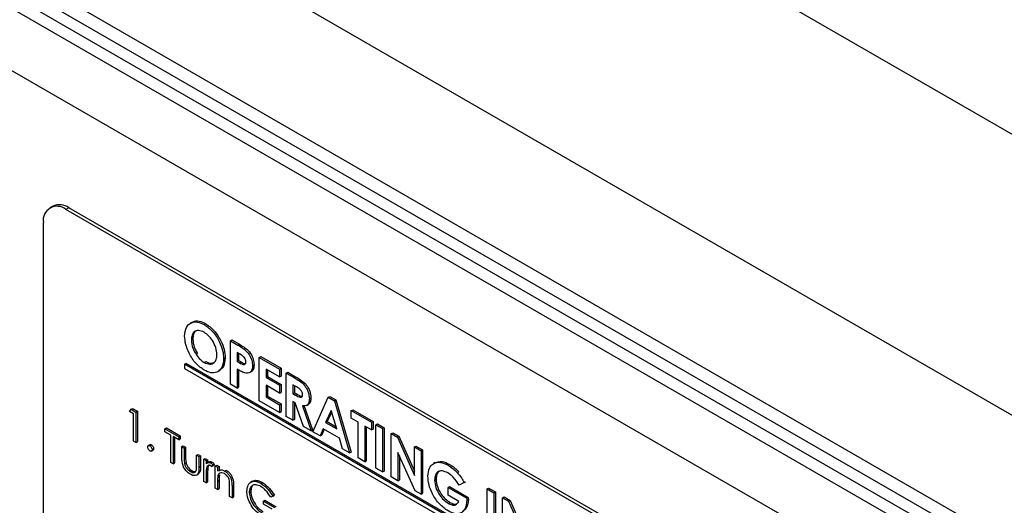
# Model space of a CAD drawing. Units: millimetres. Extents: x 5 to 415, y 5 to 292.
# Drawn here: x 366 to 371, y 196 to 198 of the extents above; entities that cross this region are included whole.
import ezdxf

# ---------------------------------------------------------------- set-up
doc = ezdxf.new("R2010")
doc.units = ezdxf.units.MM

msp = doc.modelspace()

# ---------------------------------------------------------------- linework, layer by layer
at = {"color": 7, "linetype": 'Continuous', "lineweight": 25}
for p, q in [((288.1743, 243.3556), (373.0272, 194.3711)), ((290.9083, 241.7182), (373.5337, 194.0195)), ((290.9466, 241.6335), (373.5721, 193.9348)), ((373.5337, 193.6642), (332.2564, 217.4931)), ((366.0341, 197.4678), (366.02, 197.4597)), ((366.1091, 197.4604), (366.095, 197.4522)), ((370.3023, 195.0234), (366.095, 197.4522)), ((370.3164, 195.0316), (366.1091, 197.4604)), ((365.9889, 197.391), (365.9889, 194.5739)), ((366.6877, 196.9206), (366.6797, 196.9161)), ((366.746, 196.9102), (366.753, 196.9143)), ((366.6855, 196.8374), (366.6926, 196.8414)), ((366.8691, 196.8339), (366.8762, 196.8379)), ((366.8691, 196.8339), (366.9045, 196.8134)), ((366.8691, 196.6297), (366.8691, 196.8339)), ((366.8762, 196.8379), (366.9116, 196.8175)), ((366.9045, 196.8134), (366.9116, 196.8175)), ((366.7073, 196.7703), (366.7144, 196.7743)), ((366.9108, 196.7731), (366.9008, 196.7789)), ((366.9008, 196.7789), (366.9008, 196.737)), ((366.9079, 196.7748), (366.9079, 196.7411)), ((366.6536, 196.7235), (366.6607, 196.7276)), ((369.7366, 194.9519), (366.6607, 196.7276)), ((366.7461, 196.7321), (366.7532, 196.7362)), ((366.8374, 196.7495), (366.8445, 196.7536)), ((366.9008, 196.737), (366.9079, 196.7411)), ((366.9008, 196.737), (366.9121, 196.7305)), ((366.9079, 196.7411), (366.9191, 196.7346)), ((366.9121, 196.7305), (366.9191, 196.7346)), ((367.0051, 196.7554), (367.0122, 196.7594)), ((367.0051, 196.7554), (367.1003, 196.7004)), ((367.0051, 196.5512), (367.0051, 196.7554)), ((367.0122, 196.7594), (367.1074, 196.7045)), ((366.6536, 196.7235), (366.6536, 196.7031)), ((369.7295, 194.9478), (366.6536, 196.7235)), ((366.6536, 196.7031), (369.7295, 194.9274)), ((366.8096, 196.6885), (366.8175, 196.6931)), ((366.9008, 196.7004), (366.9008, 196.6114)), ((366.9079, 196.6965), (366.9079, 196.6155)), ((366.9595, 196.6839), (366.9675, 196.6885)), ((366.9734, 196.7157), (366.9804, 196.7198)), ((367.1003, 196.6638), (367.0368, 196.7004)), ((367.0368, 196.7004), (367.0368, 196.6611)), ((367.0439, 196.6963), (367.0439, 196.6652)), ((367.1003, 196.7004), (367.1074, 196.7045)), ((367.1003, 196.7004), (367.1003, 196.6638)), ((367.1074, 196.7045), (367.1074, 196.6678)), ((367.132, 196.6821), (367.1391, 196.6862)), ((367.132, 196.6821), (367.169, 196.6607)), ((367.132, 196.478), (367.132, 196.6821)), ((367.1391, 196.6862), (367.1761, 196.6648)), ((367.0368, 196.6611), (367.0439, 196.6652)), ((367.0368, 196.6611), (367.1003, 196.6245)), ((367.0439, 196.6652), (367.1074, 196.6286)), ((367.1003, 196.6638), (367.1074, 196.6678)), ((367.169, 196.6607), (367.1761, 196.6648)), ((366.9008, 196.6114), (366.8691, 196.6297)), ((366.9008, 196.6114), (366.9079, 196.6155)), ((367.1003, 196.5879), (367.0368, 196.6245)), ((367.0368, 196.6245), (367.0368, 196.5695)), ((367.0439, 196.6204), (367.0439, 196.5736)), ((367.1003, 196.6245), (367.1074, 196.6286)), ((367.1003, 196.6245), (367.1003, 196.5879)), ((367.1003, 196.5879), (367.1074, 196.592)), ((367.1074, 196.6286), (367.1074, 196.592)), ((367.1745, 196.6209), (367.1637, 196.6271)), ((367.1637, 196.6271), (367.1637, 196.5853)), ((367.1637, 196.5853), (367.1708, 196.5893)), ((367.1637, 196.5853), (367.1761, 196.5781)), ((367.1708, 196.6231), (367.1708, 196.5893)), ((367.1708, 196.5893), (367.1832, 196.5822)), ((367.1003, 196.4963), (367.0051, 196.5512)), ((367.0368, 196.5695), (367.0439, 196.5736)), ((367.0368, 196.5695), (367.1003, 196.5329)), ((367.0439, 196.5736), (367.1074, 196.537)), ((367.1745, 196.5424), (367.1637, 196.5486)), ((367.1637, 196.5486), (367.1637, 196.4596)), ((367.1708, 196.5445), (367.1708, 196.4637)), ((367.2135, 196.4309), (367.1745, 196.5424)), ((367.1761, 196.5781), (367.1832, 196.5822)), ((367.2408, 196.5613), (367.2479, 196.5654)), ((367.2578, 196.4053), (367.3292, 196.5682)), ((367.3292, 196.5682), (367.3363, 196.5723)), ((367.3292, 196.5682), (367.3587, 196.5513)), ((367.3363, 196.5723), (367.3657, 196.5553)), ((367.3587, 196.5513), (367.3657, 196.5553)), ((367.3587, 196.5513), (367.43, 196.3059)), ((367.3657, 196.5553), (367.4371, 196.31)), ((366.3945, 196.5012), (366.4018, 196.5116)), ((366.4136, 196.4902), (366.3945, 196.5012)), ((366.4018, 196.5116), (366.4089, 196.5157)), ((366.4018, 196.5116), (366.4247, 196.4984)), ((366.4089, 196.5157), (366.4318, 196.5025)), ((366.4247, 196.4984), (366.4318, 196.5025)), ((366.4247, 196.4984), (366.4247, 196.3555)), ((366.4318, 196.5025), (366.4318, 196.3596)), ((367.1003, 196.5329), (367.1074, 196.537)), ((367.1003, 196.5329), (367.1003, 196.4963)), ((367.1003, 196.4963), (367.1074, 196.5004)), ((367.1074, 196.537), (367.1074, 196.5004)), ((367.2079, 196.5273), (367.2487, 196.4106)), ((367.215, 196.5314), (367.2558, 196.4147)), ((367.2276, 196.5292), (367.2355, 196.5338)), ((367.3439, 196.505), (367.3174, 196.4494)), ((367.3459, 196.4985), (367.3245, 196.4535)), ((367.3704, 196.4188), (367.3439, 196.505)), ((367.438, 196.5055), (367.445, 196.5095)), ((367.438, 196.5055), (367.5332, 196.4505)), ((367.438, 196.4688), (367.438, 196.5055)), ((367.445, 196.5095), (367.5402, 196.4546)), ((366.4136, 196.3619), (366.4136, 196.4902)), ((367.1637, 196.4596), (367.132, 196.478)), ((367.1637, 196.4596), (367.1708, 196.4637)), ((367.3174, 196.4494), (367.3245, 196.4535)), ((367.3174, 196.4494), (367.3704, 196.4188)), ((367.3245, 196.4535), (367.3674, 196.4288)), ((367.4697, 196.4505), (367.438, 196.4688)), ((367.4697, 196.283), (367.4697, 196.4505)), ((367.5332, 196.4505), (367.5402, 196.4546)), ((367.5332, 196.4505), (367.5332, 196.4139)), ((367.5402, 196.4546), (367.5402, 196.418)), ((366.5611, 196.4197), (366.5682, 196.4238)), ((366.5611, 196.405), (366.5611, 196.4197)), ((366.5611, 196.4197), (366.6262, 196.3821)), ((366.5881, 196.3894), (366.5611, 196.405)), ((366.5682, 196.4238), (366.6332, 196.3862)), ((367.2487, 196.4106), (367.2135, 196.4309)), ((367.2487, 196.4106), (367.2558, 196.4147)), ((367.2917, 196.3858), (367.2578, 196.4053)), ((367.3054, 196.4197), (367.2917, 196.3858)), ((367.3098, 196.4172), (367.2987, 196.3899)), ((367.3824, 196.3753), (367.3054, 196.4197)), ((367.5332, 196.4139), (367.5014, 196.4322)), ((367.5014, 196.4322), (367.5014, 196.2647)), ((367.5085, 196.4281), (367.5085, 196.2688)), ((367.5332, 196.4139), (367.5402, 196.418)), ((367.5536, 196.4387), (367.5606, 196.4428)), ((367.5536, 196.4387), (367.5853, 196.4204)), ((367.5536, 196.2346), (367.5536, 196.4387)), ((367.5606, 196.4428), (367.5924, 196.4245)), ((367.5853, 196.4204), (367.5924, 196.4245)), ((367.5853, 196.4204), (367.5853, 196.2163)), ((367.5924, 196.4245), (367.5924, 196.2204)), ((367.6261, 196.3969), (367.6332, 196.401)), ((367.6332, 196.401), (367.6617, 196.3845)), ((366.4247, 196.3555), (366.4136, 196.3619)), ((366.4247, 196.3555), (366.4318, 196.3596)), ((366.5881, 196.2612), (366.5881, 196.3894)), ((366.6262, 196.3675), (366.5992, 196.383)), ((366.5992, 196.383), (366.5992, 196.2548)), ((366.6063, 196.379), (366.6063, 196.2589)), ((366.6262, 196.3821), (366.6332, 196.3862)), ((366.6262, 196.3821), (366.6262, 196.3675)), ((366.6262, 196.3675), (366.6332, 196.3715)), ((366.6332, 196.3862), (366.6332, 196.3715)), ((367.2917, 196.3858), (367.2987, 196.3899)), ((367.3962, 196.3255), (367.3824, 196.3753)), ((367.6261, 196.3969), (367.6547, 196.3804)), ((367.6261, 196.1927), (367.6261, 196.3969)), ((367.6547, 196.3804), (367.6617, 196.3845)), ((367.6547, 196.3804), (367.7349, 196.1997)), ((367.6617, 196.3845), (367.7349, 196.2197)), ((366.4903, 196.3443), (366.4824, 196.3398)), ((366.4905, 196.3395), (366.4976, 196.3436)), ((366.4969, 196.3144), (366.5048, 196.319)), ((366.5008, 196.3217), (366.5079, 196.3257)), ((366.6404, 196.3354), (366.6475, 196.3395)), ((366.6404, 196.3354), (366.6515, 196.329)), ((366.6404, 196.2855), (366.6404, 196.3354)), ((366.6475, 196.3395), (366.6586, 196.3331)), ((366.6515, 196.329), (366.6586, 196.3331)), ((366.6515, 196.329), (366.6515, 196.2806)), ((366.6586, 196.3331), (366.6586, 196.2846)), ((367.43, 196.3059), (367.3962, 196.3255)), ((367.43, 196.3059), (367.4371, 196.31)), ((367.7378, 196.1282), (367.6578, 196.3083)), ((367.6578, 196.3083), (367.6578, 196.1744)), ((367.7349, 196.3341), (367.7419, 196.3382)), ((367.7349, 196.1997), (367.7349, 196.3341)), ((367.7349, 196.3341), (367.7666, 196.3158)), ((367.7419, 196.3382), (367.7737, 196.3198)), ((367.7666, 196.3158), (367.7737, 196.3198)), ((367.7666, 196.3158), (367.7666, 196.1116)), ((367.7737, 196.3198), (367.7737, 196.1157)), ((366.5992, 196.2548), (366.5881, 196.2612)), ((366.6515, 196.2806), (366.6586, 196.2846)), ((366.7102, 196.2951), (366.7173, 196.2992)), ((366.7102, 196.2467), (366.7102, 196.2951)), ((366.7102, 196.2951), (366.7213, 196.2887)), ((366.7173, 196.2992), (366.7284, 196.2928)), ((366.7213, 196.2887), (366.7284, 196.2928)), ((366.7213, 196.2887), (366.7213, 196.2379)), ((366.7284, 196.2928), (366.7284, 196.2419)), ((366.7436, 196.2759), (366.7506, 196.28)), ((366.7436, 196.2759), (366.7547, 196.2695)), ((366.7436, 196.1715), (366.7436, 196.2759)), ((366.7506, 196.28), (366.7617, 196.2735)), ((366.7547, 196.2695), (366.7617, 196.2735)), ((366.7547, 196.2695), (366.7547, 196.2541)), ((366.7677, 196.2636), (366.7598, 196.259)), ((366.7617, 196.2735), (366.7617, 196.2601)), ((366.7767, 196.2586), (366.7838, 196.2626)), ((367.5014, 196.2647), (367.4697, 196.283)), ((367.5014, 196.2647), (367.5085, 196.2688)), ((367.6649, 196.2924), (367.6649, 196.1785)), ((366.5992, 196.2548), (366.6063, 196.2589)), ((366.6533, 196.2551), (366.6604, 196.2592)), ((366.6811, 196.2185), (366.6881, 196.2226)), ((366.7213, 196.2379), (366.7284, 196.2419)), ((366.7566, 196.2348), (366.7637, 196.2389)), ((366.7679, 196.2479), (366.7637, 196.2389)), ((366.7864, 196.2494), (366.7803, 196.2418)), ((366.7803, 196.2418), (366.7874, 196.2459)), ((366.7864, 196.2494), (366.7935, 196.2535)), ((366.7935, 196.2535), (366.7874, 196.2459)), ((366.7975, 196.2447), (366.8046, 196.2488)), ((366.7975, 196.2447), (366.8086, 196.2383)), ((366.7975, 196.1403), (366.7975, 196.2447)), ((366.8046, 196.2488), (366.8157, 196.2424)), ((366.8086, 196.2383), (366.8157, 196.2424)), ((366.8086, 196.2383), (366.8086, 196.2195)), ((366.8209, 196.2275), (366.8129, 196.2229)), ((366.8157, 196.2424), (366.8157, 196.2245)), ((366.843, 196.2203), (366.8501, 196.2244)), ((367.5853, 196.2163), (367.5536, 196.2346)), ((367.5853, 196.2163), (367.5924, 196.2204)), ((367.8327, 196.2603), (367.8247, 196.2557)), ((367.8931, 196.2479), (367.9002, 196.252)), ((367.9363, 196.2134), (367.9433, 196.2175)), ((366.7094, 196.2006), (366.7174, 196.2051)), ((366.7547, 196.165), (366.7436, 196.1715)), ((366.7547, 196.2001), (366.7617, 196.2042)), ((366.7547, 196.2001), (366.7547, 196.165)), ((366.7547, 196.165), (366.7617, 196.1691)), ((366.7617, 196.2042), (366.7617, 196.1691)), ((366.8086, 196.1717), (366.8157, 196.1757)), ((366.8086, 196.1717), (366.8086, 196.1339)), ((366.8103, 196.1987), (366.8174, 196.2028)), ((366.8157, 196.1757), (366.8157, 196.138)), ((366.9726, 196.1723), (366.9646, 196.1677)), ((367.6578, 196.1744), (367.6261, 196.1927)), ((367.6578, 196.1744), (367.6649, 196.1785)), ((367.8301, 196.1781), (367.8371, 196.1822)), ((367.9694, 196.1662), (367.9765, 196.1703)), ((366.8086, 196.1339), (366.7975, 196.1403)), ((366.8086, 196.1339), (366.8157, 196.138)), ((366.8657, 196.1009), (366.8657, 196.1501)), ((366.8768, 196.1479), (366.8839, 196.1519)), ((366.8768, 196.1479), (366.8768, 196.0945)), ((366.8839, 196.1519), (366.8839, 196.0986)), ((366.9577, 196.1199), (366.9648, 196.124)), ((367.0132, 196.1624), (367.0203, 196.1664)), ((367.7666, 196.1116), (367.7378, 196.1282)), ((367.8935, 196.143), (367.9006, 196.1471)), ((367.8935, 196.1064), (367.8935, 196.143)), ((367.8935, 196.143), (367.9817, 196.0922)), ((367.9006, 196.1471), (367.9887, 196.0962)), ((367.9694, 196.1662), (367.9454, 196.1535)), ((368.0771, 196.1365), (368.0842, 196.1406)), ((368.0771, 196.1365), (368.1088, 196.1182)), ((368.0771, 195.9324), (368.0771, 196.1365)), ((368.0842, 196.1406), (368.1159, 196.1223)), ((368.1088, 196.1182), (368.1159, 196.1223)), ((368.1159, 196.1223), (368.1159, 195.9181)), ((366.8768, 196.0945), (366.8657, 196.1009)), ((366.8768, 196.0945), (366.8839, 196.0986)), ((367.0244, 196.079), (367.0314, 196.083)), ((367.0244, 196.0643), (367.0244, 196.079)), ((367.0244, 196.079), (367.0767, 196.0487)), ((367.0314, 196.083), (367.0838, 196.0528)), ((367.0688, 196.1022), (367.0593, 196.0973)), ((367.0688, 196.1022), (367.0759, 196.1063)), ((367.7666, 196.1116), (367.7737, 196.1157)), ((367.9443, 196.0771), (367.8935, 196.1064)), ((367.9817, 196.0922), (367.9887, 196.0962)), ((367.9817, 196.0922), (367.9819, 196.0833)), ((367.9819, 196.0833), (367.989, 196.0874)), ((367.9887, 196.0962), (367.989, 196.0874)), ((368.1088, 196.1182), (368.1088, 195.9141)), ((368.1496, 196.0946), (368.1567, 196.0987)), ((368.1496, 196.0946), (368.1782, 196.0781)), ((368.1496, 195.8905), (368.1496, 196.0946)), ((368.1567, 196.0987), (368.1853, 196.0822)), ((368.1782, 196.0781), (368.1853, 196.0822)), ((368.1782, 196.0781), (368.2584, 195.8975)), ((368.1853, 196.0822), (368.2584, 195.9175)), ((367.0656, 196.0405), (367.0244, 196.0643)), ((367.8946, 196.0691), (367.9017, 196.0732))]:
    msp.add_line(p, q, dxfattribs=at)
at = {"color": 8, "linetype": 'Continuous', "lineweight": 25}
for p, q in [((373.5585, 196.0671), (352.0971, 208.4565)), ((372.9857, 195.075), (351.4678, 207.4971)), ((372.9857, 194.4626), (351.4659, 206.8858))]:
    msp.add_line(p, q, dxfattribs=at)
at = {"color": 7, "linetype": 'Continuous', "lineweight": 25}
for centre, radius, start, end in [((366.0536, 197.4015), 0.0655, 50.7955, 189.2145), ((366.0652, 197.3991), 0.0754, 54.3803, 114.3091)]:
    msp.add_arc(centre, radius, start, end, dxfattribs=at)
for points, knots in [([(366.6538, 196.8562), (366.6555, 196.8709), (366.6588, 196.9004), (366.6834, 196.9214), (366.7139, 196.925), (366.7353, 196.9151), (366.746, 196.9102)], [0, 0, 0, 0, 0.279639, 0.559216, 0.779667, 1, 1, 1, 1]), ([(366.6889, 196.9189), (366.6905, 196.9206), (366.6984, 196.9288), (366.7215, 196.9283), (366.7425, 196.919), (366.753, 196.9143)], [0, 0, 0, 0, 0.118009, 0.559122, 1, 1, 1, 1]), ([(366.746, 196.9102), (366.7596, 196.9004), (366.7868, 196.8807), (366.8165, 196.8338), (366.8348, 196.7881), (366.8365, 196.7624), (366.8374, 196.7495)], [0, 0, 0, 0, 0.27937, 0.55919, 0.779516, 1, 1, 1, 1]), ([(366.753, 196.9143), (366.7666, 196.9044), (366.7939, 196.8848), (366.8236, 196.8379), (366.8418, 196.7922), (366.8436, 196.7665), (366.8445, 196.7536)], [0, 0, 0, 0, 0.27937, 0.55919, 0.779516, 1, 1, 1, 1]), ([(366.7455, 196.8738), (366.7365, 196.8779), (366.7184, 196.8859), (366.6985, 196.878), (366.6871, 196.861), (366.6861, 196.8452), (366.6855, 196.8374)], [0, 0, 0, 0, 0.279587, 0.559106, 0.779353, 1, 1, 1, 1]), ([(366.7107, 196.8811), (366.7089, 196.8807), (366.7015, 196.8787), (366.6944, 196.8645), (366.6932, 196.8491), (366.6926, 196.8414)], [0, 0, 0, 0, 0.134585, 0.5669, 1, 1, 1, 1]), ([(366.8057, 196.7683), (366.8047, 196.7792), (366.8027, 196.8011), (366.7865, 196.8337), (366.7666, 196.8594), (366.7525, 196.869), (366.7455, 196.8738)], [0, 0, 0, 0, 0.279752, 0.559462, 0.779668, 1, 1, 1, 1]), ([(366.7462, 196.6954), (366.7325, 196.7051), (366.705, 196.7244), (366.675, 196.7714), (366.6567, 196.8173), (366.6548, 196.8432), (366.6538, 196.8562)], [0, 0, 0, 0, 0.279617, 0.559179, 0.779557, 1, 1, 1, 1]), ([(366.6855, 196.8374), (366.6866, 196.8249), (366.6885, 196.8025), (366.7015, 196.7801), (366.7073, 196.7703)], [0, 0, 0, 0, 0.559401, 1, 1, 1, 1]), ([(366.6926, 196.8414), (366.6937, 196.8289), (366.6955, 196.8066), (366.7086, 196.7842), (366.7144, 196.7743)], [0, 0, 0, 0, 0.559401, 1, 1, 1, 1]), ([(366.9116, 196.8175), (366.9207, 196.8121), (366.9389, 196.8015), (366.9641, 196.7774), (366.9786, 196.7458), (366.9798, 196.7285), (366.9804, 196.7198)], [0, 0, 0, 0, 0.281826, 0.560197, 0.779677, 1, 1, 1, 1]), ([(366.7073, 196.7703), (366.7139, 196.7614), (366.7258, 196.7455), (366.7399, 196.7362), (366.7461, 196.7321)], [0, 0, 0, 0, 0.559362, 1, 1, 1, 1]), ([(366.9045, 196.8134), (366.9137, 196.8081), (366.9318, 196.7974), (366.957, 196.7733), (366.9715, 196.7417), (366.9727, 196.7244), (366.9734, 196.7157)], [0, 0, 0, 0, 0.281826, 0.560197, 0.779677, 1, 1, 1, 1]), ([(366.9333, 196.7561), (366.9292, 196.7599), (366.9219, 196.7668), (366.9142, 196.7712), (366.9108, 196.7731)], [0, 0, 0, 0, 0.558488, 1, 1, 1, 1]), ([(366.7461, 196.7321), (366.755, 196.7282), (366.7729, 196.7204), (366.7923, 196.7286), (366.804, 196.745), (366.8051, 196.7605), (366.8057, 196.7683)], [0, 0, 0, 0, 0.279467, 0.559188, 0.779468, 1, 1, 1, 1]), ([(366.8374, 196.7495), (366.8359, 196.7347), (366.8329, 196.7051), (366.8081, 196.6845), (366.7782, 196.6802), (366.7569, 196.6904), (366.7462, 196.6954)], [0, 0, 0, 0, 0.279669, 0.559358, 0.77962, 1, 1, 1, 1]), ([(366.7532, 196.7362), (366.7623, 196.732), (366.7782, 196.7245), (366.7895, 196.7307), (366.7944, 196.7334)], [0, 0, 0, 0, 0.570219, 1, 1, 1, 1]), ([(366.8445, 196.7536), (366.8432, 196.7384), (366.841, 196.7108), (366.8241, 196.6996), (366.8165, 196.6946)], [0, 0, 0, 0, 0.55317, 1, 1, 1, 1]), ([(366.9121, 196.7305), (366.9188, 196.7264), (366.9273, 196.7213), (366.936, 196.722), (366.9393, 196.7243), (366.9413, 196.7285), (366.9415, 196.7322), (366.9416, 196.734)], [0, 0, 0, 0, 0.499337, 0.624545, 0.749678, 0.874797, 1, 1, 1, 1]), ([(366.9191, 196.7346), (366.9261, 196.7301), (366.9334, 196.7252), (366.9394, 196.726), (366.9398, 196.726)], [0, 0, 0, 0, 0.938206, 1, 1, 1, 1]), ([(366.9416, 196.734), (366.9415, 196.736), (366.9413, 196.74), (366.939, 196.748), (366.9355, 196.753), (366.9333, 196.7561)], [0, 0, 0, 0, 0.281124, 0.561653, 1, 1, 1, 1]), ([(366.9369, 196.6827), (366.9302, 196.6854), (366.9182, 196.6903), (366.9062, 196.6973), (366.9008, 196.7004)], [0, 0, 0, 0, 0.559633, 1, 1, 1, 1]), ([(366.9734, 196.7157), (366.9729, 196.709), (366.972, 196.6956), (366.9626, 196.6842), (366.9503, 196.6803), (366.9413, 196.6819), (366.9369, 196.6827)], [0, 0, 0, 0, 0.27995, 0.559261, 0.779558, 1, 1, 1, 1]), ([(366.9804, 196.7198), (366.9799, 196.7132), (366.9789, 196.7001), (366.9727, 196.6902), (366.9676, 196.6887), (366.9674, 196.6886)], [0, 0, 0, 0, 0.487071, 0.97303, 1, 1, 1, 1]), ([(367.169, 196.6607), (367.1773, 196.6558), (367.1939, 196.6459), (367.2151, 196.6286), (367.2283, 196.6088), (367.2384, 196.5871), (367.2398, 196.5716), (367.2408, 196.5613)], [0, 0, 0, 0, 0.251165, 0.500641, 0.625882, 0.751185, 1, 1, 1, 1]), ([(367.1761, 196.6648), (367.1844, 196.6599), (367.201, 196.65), (367.2222, 196.6327), (367.2354, 196.6128), (367.2454, 196.5912), (367.2469, 196.5757), (367.2479, 196.5654)], [0, 0, 0, 0, 0.251165, 0.500641, 0.625882, 0.751185, 1, 1, 1, 1]), ([(367.2091, 196.5801), (367.2089, 196.5823), (367.2086, 196.5868), (367.2057, 196.594), (367.2015, 196.6007), (367.1913, 196.6117), (367.182, 196.6168), (367.1745, 196.6209)], [0, 0, 0, 0, 0.1249052, 0.2497993, 0.3748664, 0.5000205, 1, 1, 1, 1]), ([(367.1761, 196.5781), (367.1833, 196.574), (367.1924, 196.5689), (367.2025, 196.5677), (367.2065, 196.5696), (367.2088, 196.5741), (367.209, 196.5781), (367.2091, 196.5801)], [0, 0, 0, 0, 0.500149, 0.625291, 0.749979, 0.874851, 1, 1, 1, 1]), ([(367.1832, 196.5822), (367.1905, 196.5778), (367.1989, 196.5727), (367.2064, 196.5724), (367.2074, 196.5723)], [0, 0, 0, 0, 0.8689217, 1, 1, 1, 1]), ([(367.2408, 196.5613), (367.2404, 196.555), (367.2396, 196.5424), (367.2296, 196.5266), (367.2161, 196.527), (367.2079, 196.5273)], [0, 0, 0, 0, 0.281084, 0.561294, 1, 1, 1, 1]), ([(367.2479, 196.5654), (367.2474, 196.5593), (367.2464, 196.5471), (367.2415, 196.5354), (367.2359, 196.5347), (367.2352, 196.5346)], [0, 0, 0, 0, 0.465976, 0.930501, 1, 1, 1, 1]), ([(366.4802, 196.3336), (366.4804, 196.3352), (366.4808, 196.3385), (366.4835, 196.3408), (366.4869, 196.3412), (366.4893, 196.3401), (366.4905, 196.3395)], [0, 0, 0, 0, 0.2796, 0.559263, 0.779543, 1, 1, 1, 1]), ([(366.4905, 196.3157), (366.489, 196.3168), (366.486, 196.319), (366.4826, 196.3241), (366.4805, 196.3292), (366.4803, 196.3321), (366.4802, 196.3336)], [0, 0, 0, 0, 0.27955, 0.559077, 0.77957, 1, 1, 1, 1]), ([(366.4904, 196.3442), (366.4906, 196.3443), (366.4915, 196.3452), (366.4941, 196.3452), (366.4964, 196.3441), (366.4976, 196.3436)], [0, 0, 0, 0, 0.1164489, 0.558046, 1, 1, 1, 1]), ([(366.4905, 196.3395), (366.492, 196.3384), (366.4951, 196.3363), (366.4984, 196.3311), (366.5005, 196.326), (366.5007, 196.3231), (366.5008, 196.3217)], [0, 0, 0, 0, 0.27968, 0.559221, 0.779469, 1, 1, 1, 1]), ([(366.5008, 196.3217), (366.5007, 196.32), (366.5003, 196.3167), (366.4975, 196.3145), (366.4941, 196.314), (366.4917, 196.3151), (366.4905, 196.3157)], [0, 0, 0, 0, 0.2794611, 0.5593541, 0.7795867, 1, 1, 1, 1]), ([(366.4976, 196.3436), (366.4991, 196.3425), (366.5022, 196.3404), (366.5055, 196.3352), (366.5076, 196.3301), (366.5078, 196.3272), (366.5079, 196.3257)], [0, 0, 0, 0, 0.27968, 0.559221, 0.779469, 1, 1, 1, 1]), ([(366.5079, 196.3257), (366.5078, 196.324), (366.5075, 196.321), (366.5056, 196.3198), (366.5047, 196.3192)], [0, 0, 0, 0, 0.5545018, 1, 1, 1, 1]), ([(366.681, 196.2058), (366.6741, 196.2104), (366.6604, 196.2195), (366.6411, 196.2515), (366.6407, 196.2726), (366.6404, 196.2855)], [0, 0, 0, 0, 0.280967, 0.559788, 1, 1, 1, 1]), ([(366.6515, 196.2806), (366.6515, 196.276), (366.6515, 196.2678), (366.6528, 196.259), (366.6533, 196.2551)], [0, 0, 0, 0, 0.560378, 1, 1, 1, 1]), ([(366.6586, 196.2846), (366.6586, 196.2801), (366.6586, 196.2719), (366.6598, 196.2631), (366.6604, 196.2592)], [0, 0, 0, 0, 0.560378, 1, 1, 1, 1]), ([(366.7547, 196.2541), (366.7578, 196.2572), (366.7621, 196.2615), (366.7706, 196.2615), (366.7747, 196.2595), (366.7767, 196.2586)], [0, 0, 0, 0, 0.55876, 0.779483, 1, 1, 1, 1]), ([(366.7683, 196.2626), (366.7695, 196.2637), (366.772, 196.2659), (366.7777, 196.2655), (366.7818, 196.2636), (366.7838, 196.2626)], [0, 0, 0, 0, 0.319521, 0.65992, 1, 1, 1, 1]), ([(366.7838, 196.2626), (366.7857, 196.2613), (366.7892, 196.2588), (366.7921, 196.2551), (366.7935, 196.2535)], [0, 0, 0, 0, 0.559252, 1, 1, 1, 1]), ([(367.8215, 196.2536), (367.8331, 196.2585), (367.8539, 196.2674), (367.8811, 196.2539), (367.8931, 196.2479)], [0, 0, 0, 0, 0.558594, 1, 1, 1, 1]), ([(367.8286, 196.2577), (367.8402, 196.2626), (367.861, 196.2715), (367.8882, 196.258), (367.9002, 196.252)], [0, 0, 0, 0, 0.558594, 1, 1, 1, 1]), ([(366.6533, 196.2551), (366.6547, 196.2508), (366.6574, 196.2423), (366.6674, 196.2282), (366.6759, 196.2222), (366.6811, 196.2185)], [0, 0, 0, 0, 0.28013, 0.560511, 1, 1, 1, 1]), ([(366.6604, 196.2592), (366.6617, 196.2549), (366.6645, 196.2463), (366.6744, 196.2322), (366.6829, 196.2263), (366.6881, 196.2226)], [0, 0, 0, 0, 0.28013, 0.560511, 1, 1, 1, 1]), ([(366.7213, 196.2379), (366.7212, 196.2301), (366.7211, 196.2147), (366.7123, 196.1994), (366.6969, 196.1977), (366.6863, 196.2031), (366.681, 196.2058)], [0, 0, 0, 0, 0.2815, 0.559658, 0.779295, 1, 1, 1, 1]), ([(366.6811, 196.2185), (366.6843, 196.2169), (366.6907, 196.2136), (366.699, 196.2133), (366.7052, 196.2162), (366.7073, 196.2203), (366.7084, 196.2223)], [0, 0, 0, 0, 0.280244, 0.560018, 0.780077, 1, 1, 1, 1]), ([(366.6881, 196.2226), (366.6914, 196.2209), (366.6976, 196.2176), (366.7031, 196.2179), (366.7057, 196.2181)], [0, 0, 0, 0, 0.521622, 1, 1, 1, 1]), ([(366.7084, 196.2223), (366.7091, 196.2266), (366.7103, 196.2343), (366.7103, 196.2429), (366.7102, 196.2467)], [0, 0, 0, 0, 0.559371, 1, 1, 1, 1]), ([(366.7284, 196.2419), (366.7285, 196.234), (366.7285, 196.2182), (366.721, 196.2095), (366.7173, 196.2053)], [0, 0, 0, 0, 0.507107, 1, 1, 1, 1]), ([(366.7566, 196.2348), (366.7559, 196.2286), (366.7546, 196.2174), (366.7547, 196.2054), (366.7547, 196.2001)], [0, 0, 0, 0, 0.5596363, 1, 1, 1, 1]), ([(366.7746, 196.247), (366.772, 196.2478), (366.7668, 196.2495), (366.76, 196.245), (366.7579, 196.2387), (366.7566, 196.2348)], [0, 0, 0, 0, 0.278363, 0.558784, 1, 1, 1, 1]), ([(366.7637, 196.2389), (366.763, 196.2327), (366.7617, 196.2215), (366.7617, 196.2095), (366.7617, 196.2042)], [0, 0, 0, 0, 0.5596363, 1, 1, 1, 1]), ([(366.7803, 196.2418), (366.7793, 196.2429), (366.7775, 196.245), (366.7755, 196.2463), (366.7746, 196.247)], [0, 0, 0, 0, 0.560279, 1, 1, 1, 1]), ([(366.7767, 196.2586), (366.7786, 196.2572), (366.7821, 196.2547), (366.7851, 196.251), (366.7864, 196.2494)], [0, 0, 0, 0, 0.559252, 1, 1, 1, 1]), ([(366.8146, 196.2218), (366.8181, 196.2239), (366.8258, 196.2286), (366.8369, 196.2233), (366.843, 196.2203)], [0, 0, 0, 0, 0.4515725, 1, 1, 1, 1]), ([(366.843, 196.2203), (366.8471, 196.2175), (366.8552, 196.212), (366.8658, 196.1984), (366.8766, 196.1755), (366.8767, 196.1592), (366.8768, 196.1479)], [0, 0, 0, 0, 0.1870218, 0.3738992, 0.5606124, 1, 1, 1, 1]), ([(366.8501, 196.2244), (366.8541, 196.2216), (366.8622, 196.2161), (366.8729, 196.2025), (366.8837, 196.1795), (366.8838, 196.1633), (366.8839, 196.1519)], [0, 0, 0, 0, 0.1870218, 0.3738992, 0.5606124, 1, 1, 1, 1]), ([(367.7983, 196.1964), (367.7996, 196.2103), (367.8017, 196.2351), (367.8155, 196.2479), (367.8215, 196.2536)], [0, 0, 0, 0, 0.559321, 1, 1, 1, 1]), ([(367.8922, 196.2118), (367.8832, 196.216), (367.8651, 196.2243), (367.8446, 196.2174), (367.832, 196.2017), (367.8307, 196.186), (367.8301, 196.1781)], [0, 0, 0, 0, 0.279802, 0.559419, 0.779649, 1, 1, 1, 1]), ([(367.855, 196.2199), (367.8538, 196.2197), (367.8468, 196.218), (367.8393, 196.2051), (367.8379, 196.1898), (367.8371, 196.1822)], [0, 0, 0, 0, 0.093146, 0.546449, 1, 1, 1, 1]), ([(367.8931, 196.2479), (367.9014, 196.2427), (367.9162, 196.2333), (367.9301, 196.2195), (367.9363, 196.2134)], [0, 0, 0, 0, 0.5598881, 1, 1, 1, 1]), ([(367.9002, 196.252), (367.9085, 196.2468), (367.9233, 196.2374), (367.9372, 196.2236), (367.9433, 196.2175)], [0, 0, 0, 0, 0.5598881, 1, 1, 1, 1]), ([(366.8103, 196.1987), (366.8097, 196.1938), (366.8086, 196.1852), (366.8086, 196.1758), (366.8086, 196.1717)], [0, 0, 0, 0, 0.5596578, 1, 1, 1, 1]), ([(366.8411, 196.2086), (366.8372, 196.2104), (366.8293, 196.214), (366.8201, 196.2119), (366.8134, 196.207), (366.8114, 196.2015), (366.8103, 196.1987)], [0, 0, 0, 0, 0.279546, 0.559377, 0.779703, 1, 1, 1, 1]), ([(366.8174, 196.2028), (366.8168, 196.1979), (366.8157, 196.1893), (366.8157, 196.1799), (366.8157, 196.1757)], [0, 0, 0, 0, 0.5596578, 1, 1, 1, 1]), ([(366.8644, 196.1746), (366.8635, 196.1784), (366.8617, 196.1861), (366.8537, 196.1998), (366.8459, 196.2053), (366.8411, 196.2086)], [0, 0, 0, 0, 0.2812015, 0.5613308, 1, 1, 1, 1]), ([(366.8657, 196.1501), (366.8657, 196.1545), (366.8658, 196.1624), (366.8648, 196.1709), (366.8644, 196.1746)], [0, 0, 0, 0, 0.560255, 1, 1, 1, 1]), ([(366.9466, 196.1257), (366.9478, 196.1362), (366.9503, 196.1572), (366.9681, 196.1721), (366.9903, 196.1735), (367.0055, 196.1661), (367.0132, 196.1624)], [0, 0, 0, 0, 0.279588, 0.559072, 0.779414, 1, 1, 1, 1]), ([(366.9735, 196.1708), (366.9749, 196.1722), (366.9807, 196.1781), (366.9977, 196.177), (367.0127, 196.17), (367.0203, 196.1664)], [0, 0, 0, 0, 0.130856, 0.565186, 1, 1, 1, 1]), ([(367.894, 196.0328), (367.88, 196.0426), (367.8519, 196.062), (367.8199, 196.1093), (367.8015, 196.1565), (367.7994, 196.1831), (367.7983, 196.1964)], [0, 0, 0, 0, 0.279918, 0.559155, 0.779575, 1, 1, 1, 1]), ([(367.8301, 196.1781), (367.8312, 196.1666), (367.8335, 196.1437), (367.8513, 196.1099), (367.8726, 196.0839), (367.8873, 196.074), (367.8946, 196.0691)], [0, 0, 0, 0, 0.279415, 0.559107, 0.779445, 1, 1, 1, 1]), ([(367.8371, 196.1822), (367.8383, 196.1707), (367.8406, 196.1478), (367.8584, 196.1139), (367.8797, 196.0879), (367.8944, 196.0781), (367.9017, 196.0732)], [0, 0, 0, 0, 0.279415, 0.559107, 0.779445, 1, 1, 1, 1]), ([(367.9454, 196.1535), (367.9368, 196.1672), (367.9214, 196.1917), (367.9012, 196.2057), (367.8922, 196.2118)], [0, 0, 0, 0, 0.559541, 1, 1, 1, 1]), ([(367.9363, 196.2134), (367.9431, 196.2052), (367.9554, 196.1907), (367.9651, 196.1737), (367.9694, 196.1662)], [0, 0, 0, 0, 0.559392, 1, 1, 1, 1]), ([(366.9618, 196.0688), (366.9569, 196.0798), (366.9482, 196.0995), (366.9471, 196.1177), (366.9466, 196.1257)], [0, 0, 0, 0, 0.559316, 1, 1, 1, 1]), ([(367.0128, 196.1479), (367.005, 196.1513), (366.9893, 196.1582), (366.9711, 196.1535), (366.9598, 196.14), (366.9584, 196.1266), (366.9577, 196.1199)], [0, 0, 0, 0, 0.27985, 0.559555, 0.779843, 1, 1, 1, 1]), ([(366.9802, 196.1557), (366.9794, 196.1556), (366.9736, 196.1544), (366.9672, 196.1435), (366.9656, 196.1305), (366.9648, 196.124)], [0, 0, 0, 0, 0.068367, 0.534322, 1, 1, 1, 1]), ([(366.9648, 196.124), (366.9661, 196.1138), (366.9686, 196.0934), (366.985, 196.064), (367.0041, 196.042), (367.017, 196.0333), (367.0235, 196.029)], [0, 0, 0, 0, 0.279061, 0.558592, 0.779245, 1, 1, 1, 1]), ([(367.0593, 196.0973), (367.0516, 196.109), (367.0379, 196.1298), (367.0205, 196.1424), (367.0128, 196.1479)], [0, 0, 0, 0, 0.55983, 1, 1, 1, 1]), ([(367.0132, 196.1624), (367.025, 196.1539), (367.046, 196.1387), (367.0618, 196.1134), (367.0688, 196.1022)], [0, 0, 0, 0, 0.558581, 1, 1, 1, 1]), ([(367.0203, 196.1664), (367.032, 196.158), (367.0531, 196.1427), (367.0689, 196.1175), (367.0759, 196.1063)], [0, 0, 0, 0, 0.558581, 1, 1, 1, 1]), ([(366.9577, 196.1199), (366.959, 196.1097), (366.9615, 196.0893), (366.978, 196.0599), (366.997, 196.0379), (367.0099, 196.0293), (367.0164, 196.025)], [0, 0, 0, 0, 0.279061, 0.558592, 0.779245, 1, 1, 1, 1]), ([(367.9819, 196.0833), (367.9802, 196.0694), (367.9767, 196.0417), (367.954, 196.0205), (367.9246, 196.0177), (367.9042, 196.0278), (367.894, 196.0328)], [0, 0, 0, 0, 0.279568, 0.55935, 0.779445, 1, 1, 1, 1]), ([(367.8946, 196.0691), (367.9005, 196.0661), (367.9122, 196.0602), (367.9318, 196.0596), (367.9396, 196.0705), (367.9443, 196.0771)], [0, 0, 0, 0, 0.281157, 0.561403, 1, 1, 1, 1]), ([(367.989, 196.0874), (367.9875, 196.0731), (367.9848, 196.0469), (367.9687, 196.0355), (367.9613, 196.0303)], [0, 0, 0, 0, 0.54514, 1, 1, 1, 1]), ([(367.0154, 196.0109), (367.0039, 196.0187), (366.9832, 196.0328), (366.9683, 196.0578), (366.9618, 196.0688)], [0, 0, 0, 0, 0.5596216, 1, 1, 1, 1]), ([(367.9017, 196.0732), (367.9077, 196.07), (367.9185, 196.0642), (367.9279, 196.0651), (367.9321, 196.0655)], [0, 0, 0, 0, 0.5486753, 1, 1, 1, 1])]:
    msp.add_open_spline(points, degree=3, knots=knots, dxfattribs=at)

doc.saveas('drawing.dxf')
